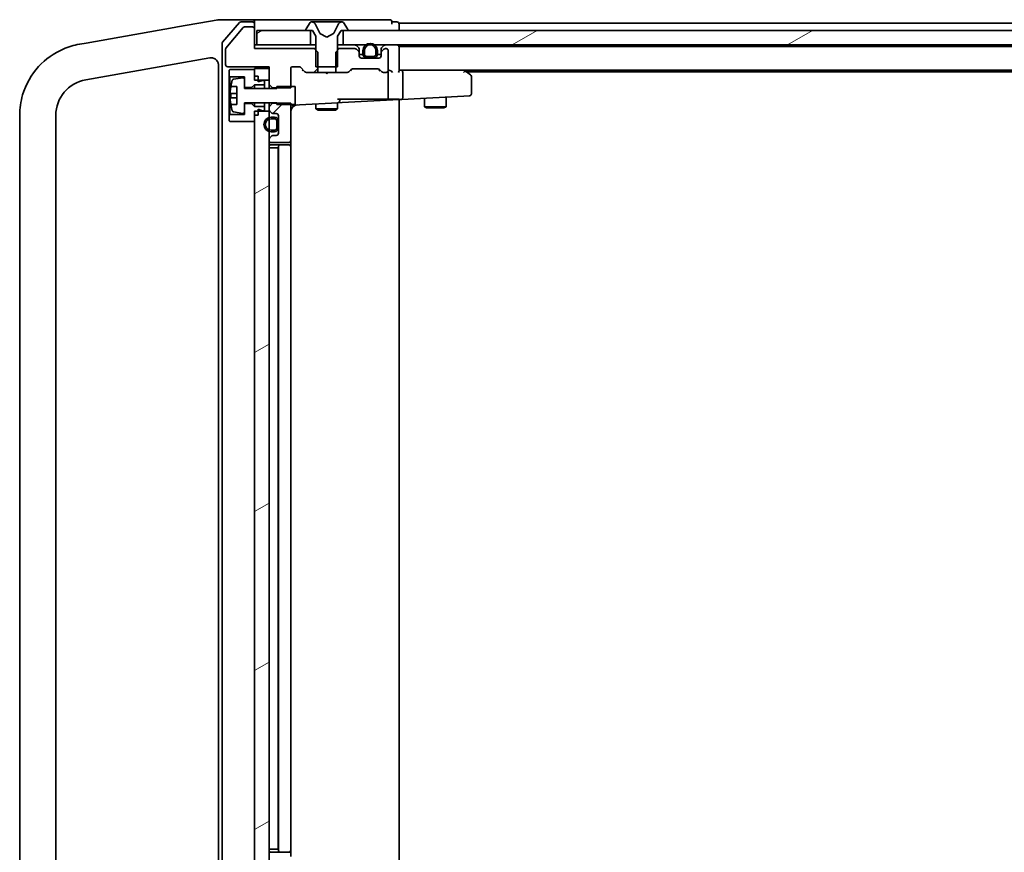
# Model space of a CAD drawing. Units: millimetres. Extents: x 7 to 9060, y 4 to 1690.
# Drawn here: x 1472 to 1608, y 1343 to 1458 of the extents above; entities that cross this region are included whole.
import ezdxf

# ---------------------------------------------------------------- set-up
doc = ezdxf.new("R2010")
doc.units = ezdxf.units.MM
doc.header["$LTSCALE"] = 0.5
doc.layers.add('Hatch (ISO)', color=1, linetype='Continuous', lineweight=18)
doc.layers.add('Visible (ISO)', color=7, linetype='Continuous', lineweight=35)
pattern_1 = [(45, (125.75, -44), (-13.47038, 13.47038), [])]
pattern_2 = [(30, (125.75, -44), (-9.525, 16.49778), [])]

msp = doc.modelspace()

# ---------------------------------------------------------------- hatches: boundary and pattern name
at = {"layer": 'Hatch (ISO)'}
h = msp.add_hatch(dxfattribs=at)
h.set_pattern_fill('ANSI31', color=256, scale=152.4, style=0)
h.set_pattern_definition(pattern_1)
edge = h.paths.add_edge_path()
edge.add_ellipse((1504.16819, 1456.68951), major_axis=(0, 0.3), ratio=1, start_angle=270, end_angle=360)
edge.add_line((1504.16819, 1456.98951), (1503.06186, 1456.98951))
edge.add_ellipse((1503.06186, 1456.78951), major_axis=(-0.2, 0), ratio=1, start_angle=270, end_angle=320.1944289)
edge.add_line((1502.90822, 1456.91755), (1500.51454, 1454.04514))
edge.add_ellipse((1500.66819, 1453.9171), major_axis=(-0.12804, -0.15364), ratio=1, start_angle=270, end_angle=309.8055711)
edge.add_line((1500.46819, 1453.9171), (1500.46819, 1451.78951))
edge.add_ellipse((1500.76819, 1451.78951), major_axis=(0, -0.3), ratio=1, start_angle=270, end_angle=360)
edge.add_line((1500.76819, 1451.48951), (1506.46819, 1451.48951))
edge.add_line((1506.46819, 1451.48951), (1506.46819, 1451.23951))
edge.add_line((1506.46819, 1451.23951), (1506.46819, 1449.63951))
edge.add_line((1506.46819, 1449.63951), (1506.46819, 1449.04594))
edge.add_line((1506.46819, 1449.04594), (1506.96819, 1448.54594))
edge.add_line((1506.96819, 1448.54594), (1507.56819, 1448.54594))
edge.add_line((1507.56819, 1448.54594), (1509.46819, 1448.54594))
edge.add_line((1509.46819, 1448.54594), (1509.46819, 1448.73951))
edge.add_line((1509.46819, 1448.73951), (1509.46819, 1451.18951))
edge.add_ellipse((1509.76819, 1451.18951), major_axis=(0, 0.3), ratio=1, start_angle=0, end_angle=90, ccw=False)
edge.add_line((1509.76819, 1451.48951), (1510.59392, 1451.48951))
edge.add_ellipse((1510.59392, 1451.18951), major_axis=(0.3, 0), ratio=1, start_angle=45, end_angle=90, ccw=False)
edge.add_line((1510.80605, 1451.40164), (1511.43032, 1450.77738))
edge.add_ellipse((1511.64245, 1450.98951), major_axis=(0.21213, -0.21213), ratio=1, start_angle=270, end_angle=315)
edge.add_line((1511.64245, 1450.68951), (1513.23869, 1450.68951))
edge.add_line((1513.23869, 1450.68951), (1513.23869, 1451.48951))
edge.add_line((1513.23869, 1451.48951), (1513.23869, 1453.48951))
edge.add_line((1513.23869, 1453.48951), (1512.96819, 1453.76001))
edge.add_line((1512.96819, 1453.76001), (1512.73869, 1453.98951))
edge.add_line((1512.73869, 1453.98951), (1504.46819, 1453.98951))
edge.add_line((1504.46819, 1453.98951), (1504.46819, 1456.68951))
h = msp.add_hatch(dxfattribs=at)
h.set_pattern_fill('ANSI31', color=256, scale=152.4, angle=-14.9999778, style=0)
h.set_pattern_definition(pattern_2)
h.paths.add_polyline_path([(1504.76819, 1456.48951), (1504.76819, 1454.48951), (1512.21819, 1454.48951), (1512.21819, 1456.48951), (1511.66819, 1456.48951)])
h = msp.add_hatch(dxfattribs=at)
h.set_pattern_fill('ANSI31', color=256, scale=152.4, angle=-14.9999778, style=0)
h.set_pattern_definition(pattern_2)
h.paths.add_polyline_path([(1912.21819, 1454.48951), (1912.21819, 1456.48951), (1911.66819, 1456.48951), (1517.26819, 1456.48951), (1516.71819, 1456.48951), (1516.71819, 1454.48951), (1519.84241, 1454.48951), (1520.29042, 1454.48951), (1520.64595, 1454.48951), (1521.09397, 1454.48951), (1907.78474, 1454.48951), (1908.14093, 1454.48951), (1908.79545, 1454.48951), (1909.15163, 1454.48951)])
h = msp.add_hatch(dxfattribs=at)
h.set_pattern_fill('ANSI31', color=256, scale=152.4, style=0)
h.set_pattern_definition(pattern_1)
edge = h.paths.add_edge_path()
edge.add_ellipse((1506.76819, 1441.36525), major_axis=(-0.21213, -0.21213), ratio=1, start_angle=270, end_angle=315)
edge.add_line((1506.46819, 1441.36525), (1506.46819, 1441.28951))
edge.add_ellipse((1506.76819, 1441.28951), major_axis=(0, -0.3), ratio=1, start_angle=270, end_angle=360)
edge.add_line((1506.76819, 1440.98951), (1509.16819, 1440.98951))
edge.add_ellipse((1509.16819, 1441.28951), major_axis=(0.3, 0), ratio=1, start_angle=270, end_angle=360)
edge.add_line((1509.46819, 1441.28951), (1509.46819, 1446.23951))
edge.add_line((1509.46819, 1446.23951), (1509.46819, 1446.43308))
edge.add_line((1509.46819, 1446.43308), (1507.56819, 1446.43308))
edge.add_line((1507.56819, 1446.43308), (1506.96819, 1446.43308))
edge.add_line((1506.96819, 1446.43308), (1506.46819, 1445.93308))
edge.add_line((1506.46819, 1445.93308), (1506.46819, 1445.61377))
edge.add_ellipse((1506.76819, 1445.61377), major_axis=(0, -0.3), ratio=1, start_angle=270, end_angle=315)
edge.add_line((1506.55605, 1445.40164), (1506.88032, 1445.07738))
edge.add_ellipse((1507.09245, 1445.28951), major_axis=(0.21213, -0.21213), ratio=1, start_angle=270, end_angle=315)
edge.add_line((1507.09245, 1444.98951), (1507.46819, 1444.98951))
edge.add_ellipse((1507.46819, 1444.68951), major_axis=(0.3, 0), ratio=1, start_angle=0, end_angle=90, ccw=False)
edge.add_line((1507.76819, 1444.68951), (1507.76819, 1443.93951))
edge.add_line((1507.76819, 1443.93951), (1507.76819, 1443.03951))
edge.add_line((1507.76819, 1443.03951), (1507.76819, 1442.28951))
edge.add_ellipse((1507.46819, 1442.28951), major_axis=(0, -0.3), ratio=1, start_angle=0, end_angle=90, ccw=False)
edge.add_line((1507.46819, 1441.98951), (1507.09245, 1441.98951))
edge.add_ellipse((1507.09245, 1441.68951), major_axis=(-0.3, 0), ratio=1, start_angle=270, end_angle=315)
edge.add_line((1506.88032, 1441.90164), (1506.55605, 1441.57738))
h = msp.add_hatch(dxfattribs=at)
h.set_pattern_fill('ANSI31', color=256, scale=152.4, angle=-14.9999778, style=0)
h.set_pattern_definition(pattern_2)
h.paths.add_polyline_path([(1504.46819, 1338.13951), (1504.96819, 1338.13951), (1506.46819, 1338.13951), (1506.46819, 1339.02951), (1506.46819, 1339.24011), (1506.46819, 1340.73891), (1506.46819, 1340.94951), (1506.46819, 1342.11377), (1506.46819, 1342.18951), (1506.46819, 1441.28951), (1506.46819, 1441.36525), (1506.46819, 1442.52951), (1506.46819, 1442.74011), (1506.46819, 1444.23891), (1506.46819, 1444.44951), (1506.46819, 1445.33951), (1504.96819, 1445.33951), (1504.46819, 1445.33951), (1504.46819, 1444.78951), (1504.46819, 1443.88951), (1504.46819, 1339.58951), (1504.46819, 1338.68951)])

# ---------------------------------------------------------------- linework, layer by layer
at = {"layer": 'Visible (ISO)'}
for p, q in [((1499.45258, 1457.98676), (1493.79878, 1456.98984)), ((1499.46819, 1457.98951), (1499.45258, 1457.98676)), ((1502.12573, 1457.98951), (1499.46819, 1457.98951)), ((1504.16819, 1457.98951), (1502.12573, 1457.98951)), ((1519.46819, 1457.98951), (1504.16819, 1457.98951)), ((1523.16819, 1457.98951), (1519.46819, 1457.98951)), ((1493.32741, 1456.90672), (1481.17412, 1454.76377)), ((1493.79878, 1456.98984), (1493.32741, 1456.90672)), ((1502.37843, 1457.58539), (1500.04096, 1454.87393)), ((1502.90822, 1456.91755), (1500.51454, 1454.04514)), ((1504.16819, 1457.68951), (1502.60565, 1457.68951)), ((1504.16819, 1456.98951), (1503.06186, 1456.98951)), ((1504.46819, 1457.68951), (1504.46819, 1457.38951)), ((1504.46819, 1456.68951), (1504.46819, 1457.38951)), ((1504.46819, 1453.98951), (1504.46819, 1456.68951)), ((1511.56819, 1456.63022), (1511.56819, 1456.58951)), ((1512.15904, 1457.59851), (1511.6005, 1456.73922)), ((1512.40812, 1457.68951), (1512.32672, 1457.68951)), ((1512.44497, 1457.68951), (1512.40812, 1457.68951)), ((1513.22448, 1457.68951), (1512.44497, 1457.68951)), ((1513.49939, 1456.11522), (1512.85601, 1457.41176)), ((1513.22448, 1457.68951), (1514.06257, 1457.68951)), ((1514.0752, 1457.68951), (1514.06257, 1457.68951)), ((1514.85609, 1457.68951), (1514.0752, 1457.68951)), ((1514.87068, 1457.68951), (1514.85609, 1457.68951)), ((1514.87068, 1457.68951), (1515.71088, 1457.68951)), ((1516.08036, 1457.41176), (1515.43699, 1456.11522)), ((1516.49042, 1457.68951), (1515.71088, 1457.68951)), ((1516.52825, 1457.68951), (1516.49042, 1457.68951)), ((1516.60965, 1457.68951), (1516.52825, 1457.68951)), ((1517.33588, 1456.73922), (1516.77734, 1457.59851)), ((1517.36819, 1456.58951), (1517.36819, 1456.63022)), ((1524.16819, 1457.68951), (1523.46819, 1457.68951)), ((1523.46819, 1457.38951), (1523.46819, 1457.68951)), ((1524.46819, 1457.18951), (1524.46819, 1457.48951)), ((1712.08819, 1457.48951), (1524.46819, 1457.48951)), ((1524.46819, 1456.48951), (1524.46819, 1457.18951)), ((1504.76819, 1456.48951), (1504.76819, 1454.48951)), ((1512.21819, 1456.48951), (1504.76819, 1456.48951)), ((1511.66819, 1456.48951), (1512.46819, 1456.48951)), ((1512.21819, 1454.48951), (1512.21819, 1456.48951)), ((1512.46819, 1456.48951), (1512.96819, 1455.68951)), ((1512.96819, 1455.68951), (1512.96819, 1451.48951)), ((1514.46819, 1455.58951), (1513.5207, 1456.0933)), ((1515.41567, 1456.0933), (1514.46819, 1455.58951)), ((1515.96819, 1455.68951), (1516.46819, 1456.48951)), ((1515.96819, 1451.48951), (1515.96819, 1455.68951)), ((1516.46819, 1456.48951), (1517.26819, 1456.48951)), ((1912.21819, 1456.48951), (1516.71819, 1456.48951)), ((1516.71819, 1456.48951), (1516.71819, 1454.48951)), ((1480.27442, 1454.60513), (1480.23171, 1454.5976)), ((1481.17412, 1454.76377), (1480.27442, 1454.60513)), ((1499.96819, 1454.67805), (1499.96819, 1328.80097)), ((1500.46819, 1453.9171), (1500.46819, 1451.78951)), ((1504.76819, 1454.48951), (1504.46819, 1454.48951)), ((1512.73869, 1453.98951), (1504.46819, 1453.98951)), ((1504.76819, 1454.48951), (1512.21819, 1454.48951)), ((1512.96819, 1454.48951), (1512.21819, 1454.48951)), ((1513.23869, 1453.48951), (1512.73869, 1453.98951)), ((1512.96819, 1453.98951), (1512.73869, 1453.98951)), ((1516.19769, 1453.98951), (1515.69769, 1453.48951)), ((1516.71819, 1454.48951), (1515.96819, 1454.48951)), ((1516.19769, 1453.98951), (1515.96819, 1453.98951)), ((1518.34392, 1453.98951), (1516.19769, 1453.98951)), ((1516.71819, 1454.48951), (1912.21819, 1454.48951)), ((1518.88032, 1454.07738), (1518.55605, 1454.40164)), ((1518.88032, 1453.57738), (1518.55605, 1453.90164)), ((1518.96819, 1453.36525), (1518.96819, 1453.86525)), ((1521.96819, 1453.86525), (1521.96819, 1453.36525)), ((1522.38032, 1454.40164), (1522.05605, 1454.07738)), ((1522.38032, 1453.90164), (1522.05605, 1453.57738)), ((1522.66819, 1453.98951), (1522.59245, 1453.98951)), ((1524.46819, 1454.18951), (1524.46819, 1454.28951)), ((1904.46819, 1454.28951), (1524.46819, 1454.28951)), ((1524.46819, 1450.90164), (1524.46819, 1454.18951)), ((1493.34091, 1451.83197), (1498.29454, 1452.70543)), ((1513.23869, 1450.68951), (1513.23869, 1453.48951)), ((1515.69769, 1453.48951), (1515.69769, 1450.68951)), ((1518.96819, 1452.98951), (1518.96819, 1453.36525)), ((1519.46859, 1453.18951), (1518.96819, 1453.18951)), ((1521.66819, 1452.68951), (1519.26819, 1452.68951)), ((1519.46819, 1453.70951), (1519.46819, 1453.20951)), ((1519.66819, 1453.20951), (1519.66819, 1453.70951)), ((1519.66819, 1453.70951), (1519.66819, 1453.20951)), ((1520.96819, 1452.90951), (1519.96819, 1452.90951)), ((1519.96819, 1452.90951), (1520.96819, 1452.90951)), ((1519.96819, 1452.70951), (1520.96819, 1452.70951)), ((1520.91819, 1452.70951), (1520.01819, 1452.70951)), ((1520.01819, 1452.70951), (1520.01819, 1452.68951)), ((1520.01819, 1452.68951), (1520.91819, 1452.68951)), ((1520.91819, 1452.68951), (1520.91819, 1452.70951)), ((1521.26819, 1453.70951), (1521.26819, 1453.20951)), ((1521.26819, 1453.20951), (1521.26819, 1453.70951)), ((1521.96819, 1453.18951), (1521.46779, 1453.18951)), ((1521.46819, 1453.20951), (1521.46819, 1453.70951)), ((1521.96819, 1453.36525), (1521.96819, 1452.98951)), ((1522.96819, 1450.98951), (1522.96819, 1453.68951)), ((1481.09995, 1449.67356), (1493.34091, 1451.83197)), ((1499.46819, 1451.72062), (1499.46819, 1331.7584)), ((1500.76819, 1451.48951), (1506.46819, 1451.48951)), ((1506.46819, 1451.23951), (1504.46819, 1451.23951)), ((1504.46819, 1451.23951), (1504.46819, 1449.63951)), ((1506.46819, 1451.48951), (1506.46819, 1449.04594)), ((1506.46819, 1449.63951), (1506.46819, 1451.23951)), ((1509.46819, 1448.54594), (1509.46819, 1451.18951)), ((1509.76819, 1451.48951), (1510.59392, 1451.48951)), ((1510.80605, 1451.40164), (1511.43032, 1450.77738)), ((1512.96819, 1451.48951), (1515.96819, 1451.48951)), ((1517.50605, 1450.77738), (1517.83032, 1451.10164)), ((1518.04245, 1451.18951), (1521.54392, 1451.18951)), ((1521.75605, 1451.10164), (1522.08032, 1450.77738)), ((1501.06819, 1451.08951), (1500.96819, 1450.98951)), ((1500.96819, 1450.98951), (1500.96819, 1450.18951)), ((1500.96819, 1450.18951), (1501.06819, 1450.08951)), ((1500.96819, 1450.18951), (1500.96819, 1444.78951)), ((1504.46819, 1451.08951), (1501.06819, 1451.08951)), ((1501.06819, 1450.08951), (1503.06819, 1450.08951)), ((1501.06819, 1444.88951), (1501.06819, 1450.08951)), ((1502.83617, 1449.95188), (1501.54128, 1449.74185)), ((1503.06819, 1450.08951), (1503.06819, 1448.58951)), ((1503.06819, 1448.48951), (1503.06819, 1449.75446)), ((1504.46819, 1450.18951), (1504.46819, 1451.08951)), ((1504.96819, 1450.18951), (1504.46819, 1450.18951)), ((1504.96819, 1449.38951), (1504.96819, 1450.18951)), ((1511.21819, 1450.98951), (1511.14209, 1450.98951)), ((1511.64245, 1450.68951), (1513.23869, 1450.68951)), ((1515.69769, 1450.68951), (1513.23869, 1450.68951)), ((1514.46819, 1450.48951), (1514.26819, 1450.68951)), ((1514.46819, 1450.48951), (1514.66819, 1450.68951)), ((1515.69769, 1450.68951), (1517.29392, 1450.68951)), ((1517.79428, 1450.98951), (1517.71819, 1450.98951)), ((1521.86819, 1450.98951), (1521.79209, 1450.98951)), ((1522.29245, 1450.68951), (1522.66819, 1450.68951)), ((1523.04392, 1450.98951), (1522.96819, 1450.98951)), ((1522.96819, 1447.14691), (1522.96819, 1450.68951)), ((1524.84392, 1450.98951), (1524.46819, 1450.98951)), ((1533.43485, 1450.98951), (1524.84392, 1450.98951)), ((1524.84392, 1450.98951), (1904.46819, 1450.98951)), ((1524.96819, 1447.26745), (1524.96819, 1450.68951)), ((1533.40479, 1450.68951), (1533.5604, 1450.84512)), ((1533.61485, 1450.92951), (1533.53485, 1450.98951)), ((1534.34819, 1450.37951), (1533.61485, 1450.92951)), ((1533.80152, 1450.78951), (1895.46819, 1450.78951)), ((1534.46819, 1447.7496), (1534.46819, 1450.13951)), ((1501.17648, 1448.7399), (1502.01819, 1448.7399)), ((1502.01819, 1448.73136), (1501.18324, 1448.73136)), ((1502.01819, 1448.7399), (1502.01819, 1446.23912)), ((1503.06819, 1448.58951), (1504.06819, 1448.58951)), ((1507.56819, 1448.48951), (1503.06819, 1448.48951)), ((1504.06819, 1448.58951), (1504.46819, 1448.98951)), ((1504.06819, 1448.58951), (1504.06819, 1448.48951)), ((1504.46819, 1449.63951), (1506.46819, 1449.63951)), ((1504.46819, 1448.98951), (1505.86819, 1448.98951)), ((1504.46819, 1448.98951), (1504.46819, 1448.48951)), ((1505.56819, 1449.58951), (1504.96819, 1449.38951)), ((1505.86819, 1449.58951), (1505.56819, 1449.58951)), ((1505.86819, 1448.98951), (1505.86819, 1449.58951)), ((1505.86819, 1448.98951), (1505.86819, 1448.48951)), ((1506.46819, 1449.04594), (1506.96819, 1448.54594)), ((1506.46819, 1449.04594), (1506.46819, 1448.48951)), ((1506.96819, 1448.54594), (1509.46819, 1448.54594)), ((1506.96819, 1448.48951), (1506.96819, 1448.54594)), ((1510.06819, 1448.73951), (1507.56819, 1448.73951)), ((1507.56819, 1448.73951), (1507.56819, 1448.48951)), ((1510.06819, 1446.23951), (1510.06819, 1448.73951)), ((1502.01819, 1447.15768), (1501.11644, 1447.15768)), ((1502.01819, 1447.77085), (1501.18324, 1447.77085)), ((1524.85962, 1446.96135), (1533.42049, 1447.41)), ((1527.96819, 1447.12426), (1527.96819, 1445.93951)), ((1530.96819, 1447.28148), (1530.96819, 1445.93951)), ((1533.42049, 1447.41), (1534.18389, 1447.45001)), ((1502.01819, 1446.23912), (1501.17648, 1446.23912)), ((1503.06819, 1445.22456), (1503.06819, 1446.48951)), ((1503.06819, 1446.48951), (1507.56819, 1446.48951)), ((1504.06819, 1446.38951), (1503.06819, 1446.38951)), ((1503.06819, 1446.38951), (1503.06819, 1444.88951)), ((1504.06819, 1446.48951), (1504.06819, 1446.38951)), ((1504.46819, 1445.98951), (1504.06819, 1446.38951)), ((1504.46819, 1446.48951), (1504.46819, 1445.98951)), ((1505.86819, 1445.98951), (1504.46819, 1445.98951)), ((1505.86819, 1446.48951), (1505.86819, 1445.98951)), ((1505.86819, 1445.38951), (1505.86819, 1445.98951)), ((1506.46819, 1446.48951), (1506.46819, 1445.93308)), ((1506.96819, 1446.43308), (1506.46819, 1445.93308)), ((1506.46819, 1445.93308), (1506.46819, 1445.61377)), ((1506.96819, 1446.43308), (1506.96819, 1446.48951)), ((1509.46819, 1446.43308), (1506.96819, 1446.43308)), ((1507.56819, 1446.48951), (1507.56819, 1446.23951)), ((1507.56819, 1446.23951), (1510.06819, 1446.23951)), ((1509.46819, 1441.28951), (1509.46819, 1446.43308)), ((1509.78389, 1446.17126), (1510.6693, 1446.21766)), ((1510.6693, 1446.21766), (1515.98389, 1446.49619)), ((1512.96819, 1446.33814), (1512.96819, 1445.63951)), ((1515.96819, 1446.98951), (1519.66478, 1446.98951)), ((1515.96819, 1446.49537), (1515.96819, 1445.63951)), ((1515.98389, 1446.49619), (1516.58389, 1446.52764)), ((1516.26819, 1446.79578), (1516.26819, 1446.98951)), ((1516.58389, 1446.52764), (1524.46819, 1446.94083)), ((1521.85597, 1446.98951), (1519.66478, 1446.98951)), ((1522.04231, 1446.98951), (1521.85597, 1446.98951)), ((1522.84677, 1446.98951), (1522.04231, 1446.98951)), ((1522.92358, 1446.98951), (1522.84677, 1446.98951)), ((1524.46819, 1446.98951), (1522.92358, 1446.98951)), ((1524.46819, 1446.94083), (1524.46819, 1446.98951)), ((1524.46819, 1446.94083), (1524.85962, 1446.96135)), ((1524.46819, 1336.53819), (1524.46819, 1446.94083)), ((1527.96819, 1445.93951), (1530.96819, 1445.93951)), ((1528.27491, 1445.78615), (1527.96819, 1445.93951)), ((1530.66146, 1445.78615), (1528.27491, 1445.78615)), ((1530.66146, 1445.78615), (1530.96819, 1445.93951)), ((1471.96819, 1444.74952), (1471.96819, 1338.7295)), ((1476.96819, 1338.7295), (1476.96819, 1444.74952)), ((1501.06819, 1444.88951), (1500.96819, 1444.78951)), ((1500.96819, 1444.78951), (1500.96819, 1443.98951)), ((1503.06819, 1444.88951), (1501.06819, 1444.88951)), ((1501.54128, 1445.23717), (1502.83617, 1445.02714)), ((1506.46819, 1445.33951), (1504.46819, 1445.33951)), ((1504.46819, 1445.33951), (1504.46819, 1338.13951)), ((1504.46819, 1443.88951), (1504.46819, 1444.78951)), ((1504.96819, 1444.78951), (1504.46819, 1444.78951)), ((1504.96819, 1444.78951), (1504.96819, 1445.58951)), ((1504.96819, 1445.58951), (1505.56819, 1445.38951)), ((1505.56819, 1445.38951), (1505.86819, 1445.38951)), ((1506.46819, 1445.61377), (1506.46819, 1445.33951)), ((1506.46819, 1338.13951), (1506.46819, 1445.33951)), ((1506.55605, 1445.40164), (1506.88032, 1445.07738)), ((1507.24819, 1444.48951), (1506.74819, 1444.48951)), ((1506.74819, 1444.28951), (1507.24819, 1444.28951)), ((1507.24819, 1444.28951), (1506.74819, 1444.28951)), ((1507.09245, 1444.98951), (1507.46819, 1444.98951)), ((1507.76819, 1444.68951), (1507.76819, 1442.28951)), ((1512.96819, 1445.63951), (1515.96819, 1445.63951)), ((1513.27491, 1445.48615), (1512.96819, 1445.63951)), ((1515.66146, 1445.48615), (1513.27491, 1445.48615)), ((1515.66146, 1445.48615), (1515.96819, 1445.63951)), ((1500.96819, 1443.98951), (1501.06819, 1443.88951)), ((1501.06819, 1443.88951), (1504.46819, 1443.88951)), ((1507.54819, 1443.98951), (1507.54819, 1442.98951)), ((1507.54819, 1442.98951), (1507.54819, 1443.98951)), ((1507.74819, 1442.98951), (1507.74819, 1443.98951)), ((1507.76819, 1443.93951), (1507.74819, 1443.93951)), ((1507.74819, 1443.93951), (1507.74819, 1443.03951)), ((1507.74819, 1443.03951), (1507.76819, 1443.03951)), ((1507.76819, 1443.03951), (1507.76819, 1443.93951)), ((1506.88032, 1441.90164), (1506.55605, 1441.57738)), ((1507.24819, 1442.68951), (1506.74819, 1442.68951)), ((1506.74819, 1442.68951), (1507.24819, 1442.68951)), ((1506.74819, 1442.48951), (1507.24819, 1442.48951)), ((1507.46819, 1441.98951), (1507.09245, 1441.98951)), ((1506.46819, 1441.36525), (1506.46819, 1441.28951)), ((1506.74819, 1440.23951), (1506.46819, 1440.23951)), ((1506.74819, 1440.23951), (1507.24819, 1440.23951)), ((1506.76819, 1440.98951), (1509.16819, 1440.98951)), ((1508.06819, 1440.68951), (1506.76819, 1440.68951)), ((1507.74819, 1440.23951), (1507.24819, 1440.23951)), ((1507.74819, 1440.23951), (1507.74819, 1343.23951)), ((1507.76819, 1440.38951), (1507.76819, 1343.08951)), ((1508.26108, 1440.68951), (1508.06819, 1440.68951)), ((1508.26108, 1440.68951), (1508.4025, 1440.68951)), ((1509.10961, 1440.68951), (1508.4025, 1440.68951)), ((1509.10961, 1440.68951), (1509.16819, 1440.68951)), ((1509.46819, 1440.38951), (1509.46819, 1441.28951)), ((1509.46819, 1343.08951), (1509.46819, 1440.38951)), ((1506.46819, 1343.23951), (1506.74819, 1343.23951)), ((1507.24819, 1343.23951), (1506.74819, 1343.23951)), ((1506.76819, 1342.78951), (1508.06819, 1342.78951)), ((1507.24819, 1343.23951), (1507.74819, 1343.23951)), ((1508.06819, 1342.78951), (1508.26108, 1342.78951)), ((1508.4025, 1342.78951), (1508.26108, 1342.78951)), ((1508.4025, 1342.78951), (1509.10961, 1342.78951)), ((1509.16819, 1342.78951), (1509.10961, 1342.78951)), ((1509.46819, 1342.18951), (1509.46819, 1343.08951))]:
    msp.add_line(p, q, dxfattribs=at)
for centre, radius, start, end in [((1504.16819, 1457.68951), 0.3, 0, 90), ((1523.16819, 1457.68951), 0.3, 0, 90), ((1502.60565, 1457.38951), 0.3, 90, 139.2363948), ((1503.06186, 1456.78951), 0.2, 90, 140.1944289), ((1504.16819, 1457.38951), 0.3, 0, 90), ((1504.16819, 1456.68951), 0.3, 0, 90), ((1511.76819, 1456.63022), 0.2, 146.9761324, 180), ((1511.66819, 1456.58951), 0.1, 180, 270), ((1512.32672, 1457.48951), 0.2, 90, 146.9761324), ((1512.40812, 1457.18951), 0.5, 26.3917032, 90), ((1516.52825, 1457.18951), 0.5, 90, 153.6082968), ((1516.60965, 1457.48951), 0.2, 33.0238676, 90), ((1517.26819, 1456.58951), 0.1, 270, 0), ((1517.16819, 1456.63022), 0.2, 0, 33.0238676), ((1524.16819, 1457.38951), 0.3, 0, 90), ((1513.54418, 1456.13744), 0.05, 206.3917032, 242), ((1515.3922, 1456.13744), 0.05, 298, 333.6082968), ((1500.26819, 1454.67805), 0.3, 139.2363948, 180), ((1500.66819, 1453.9171), 0.2, 140.1944289, 180), ((1518.34392, 1454.18951), 0.3, 45, 90), ((1518.34392, 1453.68951), 0.3, 45, 90), ((1518.66819, 1453.86525), 0.3, 0, 45), ((1520.46819, 1453.70951), 1, 0, 180), ((1520.46819, 1453.70951), 0.8, 0, 180), ((1520.46819, 1453.70951), 0.8, 0, 180), ((1522.26819, 1453.86525), 0.3, 135, 180), ((1522.59245, 1454.18951), 0.3, 90, 135), ((1522.59245, 1453.68951), 0.3, 90, 135), ((1522.66819, 1453.68951), 0.3, 0, 90), ((1524.16819, 1454.18951), 0.3, 0, 90), ((1518.66819, 1453.36525), 0.3, 0, 45), ((1519.26819, 1452.98951), 0.3, 180, 270), ((1519.96819, 1453.20951), 0.5, 180, 270), ((1519.96819, 1453.20951), 0.3, 180, 270), ((1519.96819, 1453.20951), 0.3, 180, 270), ((1520.96819, 1453.20951), 0.3, 270, 0), ((1520.96819, 1453.20951), 0.5, 270, 0), ((1520.96819, 1453.20951), 0.3, 270, 0), ((1521.66819, 1452.98951), 0.3, 270, 0), ((1522.26819, 1453.36525), 0.3, 135, 180), ((1498.46819, 1451.72062), 1, 0, 12.0219948), ((1500.76819, 1451.78951), 0.3, 180, 270), ((1509.76819, 1451.18951), 0.3, 90, 180), ((1510.59392, 1451.18951), 0.3, 45, 90), ((1518.04245, 1450.88951), 0.3, 90, 135), ((1521.54392, 1450.88951), 0.3, 45, 90), ((1501.5733, 1449.54443), 0.2, 99.2129509, 163.1090676), ((1502.86819, 1449.75446), 0.2, 0, 99.2129509), ((1511.64245, 1450.98951), 0.3, 225, 270), ((1517.29392, 1450.98951), 0.3, 270, 315), ((1522.29245, 1450.98951), 0.3, 225, 270), ((1522.66819, 1450.98951), 0.3, 270, 0), ((1522.66819, 1450.68951), 0.3, 0, 30), ((1533.43485, 1450.68951), 0.3, 66.5620158, 90), ((1533.43485, 1450.68951), 0.3, 53.1301024, 66.5620158), ((1534.16819, 1450.13951), 0.3, 0, 53.1301024), ((1481.96819, 1444.74952), 5, 100, 180), ((1508.34069, 1447.48951), 7.2725, 163.1090676, 170.0997466), ((1522.66819, 1447.14691), 0.3, 328.3537384, 0), ((1534.16819, 1447.7496), 0.3, 273, 0), ((1508.34069, 1447.48951), 7.2725, 189.9002534, 196.8909324), ((1510.46819, 1445.20575), 1, 93, 180), ((1509.76819, 1446.47085), 0.3, 230.4562737, 273), ((1515.96819, 1446.79578), 0.3, 273, 0), ((1501.5733, 1445.43459), 0.2, 196.8909324, 260.7870491), ((1502.86819, 1445.22456), 0.2, 260.7870491, 0), ((1506.74819, 1443.48951), 1, 90, 270), ((1506.74819, 1443.48951), 0.8, 90, 270), ((1506.74819, 1443.48951), 0.8, 90, 270), ((1506.76819, 1445.61377), 0.3, 180, 225), ((1507.09245, 1445.28951), 0.3, 225, 270), ((1507.24819, 1443.98951), 0.5, 0, 90), ((1507.24819, 1443.98951), 0.3, 0, 90), ((1507.24819, 1443.98951), 0.3, 0, 90), ((1507.46819, 1444.68951), 0.3, 0, 90), ((1507.24819, 1442.98951), 0.3, 270, 0), ((1507.24819, 1442.98951), 0.5, 270, 0), ((1507.24819, 1442.98951), 0.3, 270, 0), ((1506.76819, 1441.36525), 0.3, 135, 180), ((1507.09245, 1441.68951), 0.3, 90, 135), ((1507.46819, 1442.28951), 0.3, 270, 0), ((1506.76819, 1441.28951), 0.3, 180, 270), ((1506.76819, 1440.38951), 0.3, 90, 180), ((1508.06819, 1440.38951), 0.3, 90, 180), ((1509.16819, 1441.28951), 0.3, 270, 0), ((1509.16819, 1440.38951), 0.3, 0, 90), ((1506.76819, 1343.08951), 0.3, 180, 270), ((1508.06819, 1343.08951), 0.3, 180, 270), ((1509.16819, 1343.08951), 0.3, 270, 0)]:
    msp.add_arc(centre, radius, start, end, dxfattribs=at)
for centre, major_axis, ratio, start_param, end_param in [((1511.03896, 1450.68951), (-0.12456, -0.29583), 0.400410446, 3.308617269, 3.952118378), ((1517.89742, 1450.68951), (0.12456, -0.29583), 0.400410446, 2.331066929, 2.974568038), ((1521.68896, 1450.68951), (-0.12456, -0.29583), 0.400410446, 3.308617269, 3.952118378), ((1522.66819, 1450.71206), (0.25155, 0.48303), 0.33843751, 4.886842848, 5.111229396), ((1523.04392, 1450.68951), (0.42426, 0), 0.707106781, 0.785398163, 1.570796327), ((1523.34392, 1450.68951), (-0.27716, 0.27716), 0.414213562, 4.319689899, 5.105088062), ((1524.16819, 1450.68951), (0.27716, 0.27716), 0.414213562, 5.105088062, 5.890486225), ((1524.84392, 1450.68951), (0, -0.3), 0.414213562, 1.570796327, 3.141592654), ((1533.40479, 1450.71206), (-0.24115, 0.48229), 0.37002441, 4.529445413, 4.804172247), ((1508.34069, 1447.48174), (-7.26578, 0), 0.999691246, 6.110285871, 6.174587231), ((1508.34069, 1448.73912), (-7.16427, 0), 0.024847809, 6.278848584, 6.326818393), ((1508.34069, 1447.80191), (-7.26578, 0), 0.024847809, 0.108598076, 0.172899436), ((1508.34069, 1447.45845), (-7.16427, 0), 0.999691246, 6.239552222, 6.325191842), ((1524.84392, 1447.26094), (0.0157, -0.29959), 0.413811944, 0, 1.533780765), ((1525.26819, 1447.28317), (-0.21213, -0.22354), 0.948964567, 5.497787144, 5.534802706), ((1508.34069, 1447.48174), (-7.26578, 0), 0.999691246, 0.108598076, 0.171922203)]:
    msp.add_ellipse(centre, major_axis=major_axis, ratio=ratio, start_param=start_param, end_param=end_param, dxfattribs=at)
for points, knots in [([(1499.3114, 1457.88633), (1499.31157, 1457.88658), (1499.31173, 1457.88683), (1499.32928, 1457.91398), (1499.35041, 1457.93645), (1499.3984, 1457.97059), (1499.42491, 1457.98188), (1499.45258, 1457.98676)], [-0.00010052403, -0.00010052403, -0.00010052403, -0.00010052403, 0, 0, 0.01075373406, 0.01075373406, 0.02160050421, 0.02160050421, 0.02160050421, 0.02160050421]), ([(1480.23171, 1454.5976), (1479.45861, 1454.46128), (1478.69921, 1454.2332), (1476.70515, 1453.36434), (1475.54097, 1452.53946), (1473.57723, 1450.39198), (1472.80793, 1449.04101), (1472.10683, 1446.66331), (1471.96819, 1445.70645), (1471.96819, 1444.74952)], [0, 0, 0, 0, 0.240017273, 0.240017273, 0.659686044, 0.659686044, 1.105233616, 1.105233616, 1.383700849, 1.383700849, 1.383700849, 1.383700849]), ([(1498.29454, 1452.70543), (1498.41587, 1452.72682), (1498.53146, 1452.72442), (1498.80049, 1452.67816), (1498.94234, 1452.61346), (1499.15862, 1452.45398), (1499.24136, 1452.36717), (1499.33804, 1452.21678), (1499.36407, 1452.16879), (1499.41024, 1452.06112), (1499.43085, 1452.00123), (1499.44625, 1451.92891)], [-0.7406318923, -0.7406318923, -0.7406318923, -0.7406318923, -0.6276141438, -0.6276141438, -0.4542818783, -0.4542818783, -0.313419559, -0.313419559, -0.2540400028, -0.2540400028, -0.1952255611, -0.1952255611, -0.1952255611, -0.1952255611]), ([(1533.55418, 1450.96476), (1533.55526, 1450.96204), (1533.55625, 1450.95915), (1533.56123, 1450.94239), (1533.56402, 1450.9209), (1533.56412, 1450.88394), (1533.56289, 1450.86435), (1533.5604, 1450.84512)], [0.25088675713, 0.25088675713, 0.25088675713, 0.25088675713, 0.25287796936, 0.25287796936, 0.26195841823, 0.26195841823, 0.26838803202, 0.26838803202, 0.26838803202, 0.26838803202]), ([(1501.11771, 1447.78235), (1501.11123, 1447.78382), (1501.1056, 1447.79724), (1501.09813, 1447.84856), (1501.09629, 1447.88646), (1501.09629, 1447.97309), (1501.09813, 1448.0275), (1501.1056, 1448.14575), (1501.11123, 1448.20958), (1501.11771, 1448.269)], [0, 0, 0, 0, 0.01793694289, 0.01793694289, 0.03587388579, 0.03587388579, 0.05381082868, 0.05381082868, 0.07174777158, 0.07174777158, 0.07174777158, 0.07174777158]), ([(1501.11771, 1446.69449), (1501.11123, 1446.75391), (1501.1056, 1446.81715), (1501.09813, 1446.93299), (1501.09629, 1446.98559), (1501.09629, 1447.06802), (1501.09813, 1447.10325), (1501.10535, 1447.14725), (1501.11049, 1447.15761), (1501.11644, 1447.15768)], [0, 0, 0, 0, 0.01793694289, 0.01793694289, 0.03587388579, 0.03587388579, 0.05381082868, 0.05381082868, 0.07056565188, 0.07056565188, 0.07056565188, 0.07056565188])]:
    msp.add_open_spline(points, degree=3, knots=knots, dxfattribs=at)

doc.saveas('drawing.dxf')
